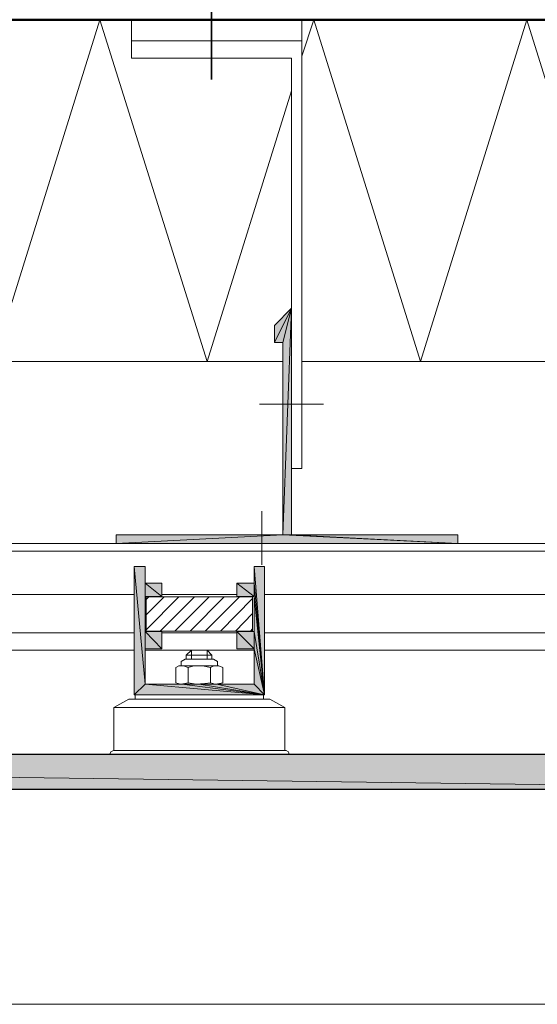
# Model space of a CAD drawing. Units: inches. Extents: x 24 to 185, y -205 to -87.
# Drawn here: x 104 to 128, y -205 to -159 of the extents above; entities that cross this region are included whole.
import ezdxf

# ---------------------------------------------------------------- set-up
doc = ezdxf.new("R2010")
doc.units = ezdxf.units.IN
doc.header["$MEASUREMENT"] = 0
doc.layers.add('Ebene 1', color=7, linetype='Continuous')

# ---------------------------------------------------------------- blocks, each defined once
blk = doc.blocks.new('block 2')
at = {"layer": 'Ebene 1', "lineweight": 0}
blk.add_lwpolyline([(23.636, -204.925), (185.445, -204.925), (185.445, -86.773), (23.636, -86.773), (23.636, -204.925)], dxfattribs=at)
blk = doc.blocks.new('block 3')
at = {"layer": 'Ebene 1', "lineweight": 0}
blk.add_lwpolyline([(23.636, -204.925), (185.445, -204.925), (185.445, -86.773), (23.636, -86.773), (23.636, -204.925)], dxfattribs=at)
blk = doc.blocks.new('block 4')
at = {"layer": 'Ebene 1', "lineweight": 0}
blk.add_lwpolyline([(23.636, -204.925), (185.445, -204.925), (185.445, -86.773), (23.636, -86.773), (23.636, -204.925)], dxfattribs=at)
blk = doc.blocks.new('block 5')
at = {"layer": 'Ebene 1', "lineweight": 0}
blk.add_lwpolyline([(23.636, -204.925), (185.445, -204.925), (185.445, -86.773), (23.636, -86.773), (23.636, -204.925)], dxfattribs=at)
at = {"layer": 'Ebene 1', "color": 179, "lineweight": 50, "true_color": 0x1a171b}
blk.add_lwpolyline([(142.963, -158.846), (23.88, -158.846)], dxfattribs=at)
at = {"layer": 'Ebene 1', "color": 179, "lineweight": 18, "true_color": 0x1a171b}
for points in [[(109.223, -158.846), (109.223, -159.84)], [(117.203, -179.842), (117.203, -158.846)], [(127.744, -158.846), (122.749, -174.847)], [(132.74, -174.847), (127.744, -158.846)], [(109.223, -159.84), (109.223, -160.644)], [(109.223, -159.84), (117.203, -159.84)], [(109.223, -160.644), (116.716, -160.644)], [(116.716, -160.644), (116.716, -179.842)], [(116.314, -173.958), (115.912, -173.958), (115.912, -173.154), (116.716, -172.349)], [(116.716, -172.349), (116.716, -182.954)], [(116.314, -182.954), (116.314, -173.958)], [(118.219, -176.837), (115.214, -176.837)], [(116.716, -179.842), (117.203, -179.842)], [(115.32, -184.351), (115.32, -181.853)], [(23.88, -183.356), (141.397, -183.356)], [(116.314, -182.954), (108.503, -182.954)], [(108.503, -182.954), (108.503, -183.356)], [(124.506, -182.954), (116.716, -182.954)], [(124.506, -182.954), (124.506, -183.356)], [(141.397, -183.717), (23.88, -183.717)], [(109.859, -185.219), (109.859, -184.436), (109.351, -184.436)], [(109.351, -184.436), (109.351, -190.447), (115.447, -190.447)], [(115.447, -184.436), (114.96, -184.436), (114.96, -185.219), (114.155, -185.219), (114.155, -185.833)], [(115.447, -190.447), (115.447, -184.436)], [(110.642, -185.219), (109.859, -185.219)], [(110.642, -185.833), (110.642, -185.219)], [(23.88, -185.748), (109.351, -185.748)], [(109.859, -187.483), (109.859, -185.833)], [(109.859, -185.833), (110.642, -185.833)], [(114.155, -185.833), (114.96, -185.833), (114.96, -187.483), (114.155, -187.483), (114.155, -188.288), (114.96, -188.288), (114.96, -189.939), (109.859, -189.939), (109.859, -188.288), (110.642, -188.288), (110.642, -187.483), (109.859, -187.483)], [(109.901, -187.462), (114.896, -187.462), (114.896, -185.854), (109.901, -185.854), (109.901, -187.462)], [(110.642, -185.748), (114.155, -185.748)], [(115.447, -185.748), (141.397, -185.748)], [(23.88, -187.547), (109.351, -187.547)], [(110.642, -187.547), (114.155, -187.547)], [(141.397, -187.547), (115.447, -187.547)], [(23.88, -188.352), (109.351, -188.352)], [(114.96, -188.352), (109.859, -188.352)], [(111.785, -188.775), (111.785, -188.585), (112.039, -188.352)], [(112.039, -188.352), (112.039, -188.775)], [(112.758, -188.352), (112.758, -188.775)], [(112.758, -188.352), (112.991, -188.585), (112.991, -188.775)], [(141.397, -188.352), (115.447, -188.352)], [(113.245, -189.092), (113.245, -188.881), (113.055, -188.775), (111.742, -188.775), (111.552, -188.881), (111.552, -189.092), (113.245, -189.092)], [(112.991, -188.585), (111.785, -188.585)], [(113.499, -189.156), (113.309, -189.092), (113.076, -189.092), (112.927, -189.156), (112.546, -189.092), (112.145, -189.092), (111.869, -189.156), (111.658, -189.092), (111.446, -189.092), (111.297, -189.156)], [(111.298, -189.156), (111.298, -189.876)], [(111.869, -189.156), (111.869, -189.876)], [(112.927, -189.156), (112.927, -189.876)], [(111.298, -189.876), (111.509, -189.939), (111.721, -189.918), (111.869, -189.876), (112.25, -189.939), (112.653, -189.918), (112.927, -189.876), (113.139, -189.939), (113.351, -189.918), (113.499, -189.876)], [(108.398, -191.04), (109.097, -190.637)], [(109.097, -190.637), (115.701, -190.637), (116.399, -191.04)], [(109.393, -190.447), (109.393, -190.637)], [(115.404, -190.447), (115.404, -190.637)], [(108.398, -191.04), (116.399, -191.04)], [(108.398, -193.051), (108.398, -191.04)], [(116.399, -191.04), (116.399, -193.051)], [(108.398, -193.051), (108.271, -193.093), (108.207, -193.199), (108.207, -193.242)], [(116.399, -193.051), (108.398, -193.051)], [(116.611, -193.242), (116.568, -193.114), (116.462, -193.051), (116.399, -193.051)]]:
    blk.add_lwpolyline(points, dxfattribs=at)
at = {"layer": 'Ebene 1', "color": 179, "lineweight": 25, "true_color": 0x1a171b}
for points in [[(144.593, -193.241), (23.88, -193.241)], [(23.88, -194.85), (144.593, -194.85)]]:
    blk.add_lwpolyline(points, dxfattribs=at)
at = {"layer": 'Ebene 1', "color": 179, "lineweight": 18, "true_color": 0x1a171b}
blk.add_open_spline([(113.499, -189.156), (113.499, -189.156), (113.499, -189.876), (113.499, -189.876), (113.499, -189.876), (113.499, -189.156), (113.499, -189.156)], degree=3, knots=[0, 0, 0, 0, 1, 1, 1, 2, 2, 2, 2], dxfattribs=at)
blk = doc.blocks.new('block 6')
at = {"layer": 'Ebene 1', "lineweight": 0}
blk.add_lwpolyline([(23.636, -204.925), (185.445, -204.925), (185.445, -86.773), (23.636, -86.773), (23.636, -204.925)], dxfattribs=at)
at = {"layer": 'Ebene 1', "color": 179, "lineweight": 18, "true_color": 0x1a171b}
for points in [[(107.742, -158.845), (102.747, -174.847)], [(112.759, -174.847), (107.742, -158.845)], [(122.749, -174.847), (117.754, -158.845), (117.203, -160.559)], [(116.716, -162.168), (112.759, -174.847)], [(116.314, -174.847), (23.88, -174.847)], [(150.964, -174.847), (117.203, -174.847)]]:
    blk.add_lwpolyline(points, dxfattribs=at)

msp = doc.modelspace()

# ---------------------------------------------------------------- hatches: boundary and pattern name
at = {"layer": 'Ebene 1', "true_color": 0x3e4856}
h = msp.add_hatch(color=139, dxfattribs=at)
h.dxf.hatch_style = 2
h.paths.add_polyline_path([(116.716, -172.349), (115.912, -173.959), (115.912, -173.154)])
h = msp.add_hatch(color=139, dxfattribs=at)
h.dxf.hatch_style = 2
h.paths.add_polyline_path([(115.912, -173.958), (116.716, -172.349), (116.315, -173.958)])
h = msp.add_hatch(color=139, dxfattribs=at)
h.dxf.hatch_style = 2
h.paths.add_polyline_path([(116.314, -173.958), (116.716, -172.349), (116.314, -182.954)])
h = msp.add_hatch(color=139, dxfattribs=at)
h.dxf.hatch_style = 2
h.paths.add_polyline_path([(116.716, -182.954), (116.314, -182.954), (116.716, -172.349)])
h = msp.add_hatch(color=139, dxfattribs=at)
h.dxf.hatch_style = 2
h.paths.add_polyline_path([(116.314, -182.954), (108.503, -183.356), (108.503, -182.954)])
h = msp.add_hatch(color=139, dxfattribs=at)
h.dxf.hatch_style = 2
h.paths.add_polyline_path([(108.504, -183.356), (116.315, -182.954), (124.506, -183.356)])
h = msp.add_hatch(color=139, dxfattribs=at)
h.dxf.hatch_style = 2
h.paths.add_polyline_path([(124.506, -183.356), (116.314, -182.954), (116.716, -182.954)])
h = msp.add_hatch(color=139, dxfattribs=at)
h.dxf.hatch_style = 2
h.paths.add_polyline_path([(124.506, -183.356), (116.716, -182.954), (124.506, -182.954)])
at = {"layer": 'Ebene 1', "true_color": 0x1a171b}
h = msp.add_hatch(color=179, dxfattribs=at)
h.dxf.hatch_style = 2
h.paths.add_polyline_path([(109.35, -190.447), (109.859, -189.939), (109.35, -184.436)])
h = msp.add_hatch(color=179, dxfattribs=at)
h.dxf.hatch_style = 2
h.paths.add_polyline_path([(109.859, -189.939), (109.859, -184.436), (109.351, -184.436)])
h = msp.add_hatch(color=179, dxfattribs=at)
h.dxf.hatch_style = 2
edge = h.paths.add_edge_path()
edge.add_spline(control_points=[(109.859, -189.939), (109.859, -189.939), (109.859, -184.436), (109.859, -184.436), (109.859, -184.436), (109.859, -189.939), (109.859, -189.939)], knot_values=[0, 0, 0, 0, 1, 1, 1, 2, 2, 2, 2], degree=3, periodic=1)
h = msp.add_hatch(color=179, dxfattribs=at)
h.dxf.hatch_style = 2
edge = h.paths.add_edge_path()
edge.add_spline(control_points=[(109.859, -188.288), (109.859, -188.288), (109.859, -184.436), (109.859, -184.436), (109.859, -184.436), (109.859, -188.288), (109.859, -188.288)], knot_values=[0, 0, 0, 0, 1, 1, 1, 2, 2, 2, 2], degree=3, periodic=1)
h = msp.add_hatch(color=179, dxfattribs=at)
h.dxf.hatch_style = 2
edge = h.paths.add_edge_path()
edge.add_spline(control_points=[(109.859, -187.483), (109.859, -187.483), (109.859, -184.436), (109.859, -184.436), (109.859, -184.436), (109.859, -187.483), (109.859, -187.483)], knot_values=[0, 0, 0, 0, 1, 1, 1, 2, 2, 2, 2], degree=3, periodic=1)
h = msp.add_hatch(color=179, dxfattribs=at)
h.dxf.hatch_style = 2
edge = h.paths.add_edge_path()
edge.add_spline(control_points=[(109.859, -185.833), (109.859, -185.833), (109.859, -184.436), (109.859, -184.436), (109.859, -184.436), (109.859, -185.833), (109.859, -185.833)], knot_values=[0, 0, 0, 0, 1, 1, 1, 2, 2, 2, 2], degree=3, periodic=1)
h = msp.add_hatch(color=179, dxfattribs=at)
h.dxf.hatch_style = 2
h.paths.add_polyline_path([(114.96, -185.219), (115.447, -190.447), (114.96, -184.436)])
h = msp.add_hatch(color=179, dxfattribs=at)
h.dxf.hatch_style = 2
h.paths.add_polyline_path([(114.96, -184.436), (115.447, -190.447), (115.447, -184.436)])
h = msp.add_hatch(color=179, dxfattribs=at)
h.dxf.hatch_style = 2
h.paths.add_polyline_path([(110.642, -185.833), (109.859, -185.219), (109.859, -185.833)])
h = msp.add_hatch(color=179, dxfattribs=at)
h.dxf.hatch_style = 2
h.paths.add_polyline_path([(109.859, -185.219), (110.642, -185.833), (110.642, -185.219)])
h = msp.add_hatch(color=179, dxfattribs=at)
h.dxf.hatch_style = 2
h.paths.add_polyline_path([(114.96, -185.833), (114.155, -185.219), (114.155, -185.833)])
h = msp.add_hatch(color=179, dxfattribs=at)
h.dxf.hatch_style = 2
h.paths.add_polyline_path([(114.155, -185.219), (114.96, -185.833), (114.96, -185.219)])
h = msp.add_hatch(color=179, dxfattribs=at)
h.dxf.hatch_style = 2
h.paths.add_polyline_path([(114.96, -185.833), (115.447, -190.447), (114.96, -185.219)])
h = msp.add_hatch(color=179, dxfattribs=at)
h.dxf.hatch_style = 2
h.paths.add_polyline_path([(114.96, -187.483), (115.447, -190.447), (114.96, -185.833)])
h = msp.add_hatch(color=179, dxfattribs=at)
h.dxf.hatch_style = 2
h.paths.add_polyline_path([(109.859, -187.483), (110.642, -188.288), (110.642, -187.483)])
h = msp.add_hatch(color=179, dxfattribs=at)
h.dxf.hatch_style = 2
h.paths.add_polyline_path([(110.642, -188.288), (109.859, -187.484), (109.859, -188.288)])
h = msp.add_hatch(color=179, dxfattribs=at)
h.dxf.hatch_style = 2
h.paths.add_polyline_path([(114.155, -187.483), (114.96, -188.288), (114.96, -187.483)])
h = msp.add_hatch(color=179, dxfattribs=at)
h.dxf.hatch_style = 2
h.paths.add_polyline_path([(114.96, -188.288), (114.155, -187.484), (114.155, -188.288)])
h = msp.add_hatch(color=179, dxfattribs=at)
h.dxf.hatch_style = 2
h.paths.add_polyline_path([(114.96, -188.288), (115.447, -190.447), (114.96, -187.484)])
h = msp.add_hatch(color=179, dxfattribs=at)
h.dxf.hatch_style = 2
h.paths.add_polyline_path([(114.96, -189.939), (115.447, -190.447), (114.96, -188.288)])
h = msp.add_hatch(color=179, dxfattribs=at)
h.dxf.hatch_style = 2
h.paths.add_polyline_path([(109.859, -189.939), (109.351, -190.447), (115.447, -190.447)])
h = msp.add_hatch(color=179, dxfattribs=at)
h.dxf.hatch_style = 2
h.paths.add_polyline_path([(109.859, -189.939), (115.447, -190.447), (111.573, -189.939)])
h = msp.add_hatch(color=179, dxfattribs=at)
h.dxf.hatch_style = 2
edge = h.paths.add_edge_path()
edge.add_spline(control_points=[(111.573, -189.939), (111.573, -189.939), (115.447, -190.447), (115.447, -190.447), (115.447, -190.447), (111.573, -189.939), (111.573, -189.939)], knot_values=[0, 0, 0, 0, 1, 1, 1, 2, 2, 2, 2], degree=3, periodic=1)
h = msp.add_hatch(color=179, dxfattribs=at)
h.dxf.hatch_style = 2
h.paths.add_polyline_path([(111.573, -189.939), (115.447, -190.447), (112.398, -189.939)])
h = msp.add_hatch(color=179, dxfattribs=at)
h.dxf.hatch_style = 2
edge = h.paths.add_edge_path()
edge.add_spline(control_points=[(112.398, -189.939), (112.398, -189.939), (115.447, -190.447), (115.447, -190.447), (115.447, -190.447), (112.398, -189.939), (112.398, -189.939)], knot_values=[0, 0, 0, 0, 1, 1, 1, 2, 2, 2, 2], degree=3, periodic=1)
h = msp.add_hatch(color=179, dxfattribs=at)
h.dxf.hatch_style = 2
h.paths.add_polyline_path([(112.398, -189.939), (115.447, -190.447), (113.224, -189.939)])
h = msp.add_hatch(color=179, dxfattribs=at)
h.dxf.hatch_style = 2
edge = h.paths.add_edge_path()
edge.add_spline(control_points=[(113.224, -189.939), (113.224, -189.939), (115.447, -190.447), (115.447, -190.447), (115.447, -190.447), (113.224, -189.939), (113.224, -189.939)], knot_values=[0, 0, 0, 0, 1, 1, 1, 2, 2, 2, 2], degree=3, periodic=1)
h = msp.add_hatch(color=179, dxfattribs=at)
h.dxf.hatch_style = 2
h.paths.add_polyline_path([(113.224, -189.939), (115.447, -190.447), (114.96, -189.939)])
at = {"layer": 'Ebene 1', "true_color": 0xe1e2e3}
h = msp.add_hatch(color=254, dxfattribs=at)
h.dxf.hatch_style = 2
h.paths.add_polyline_path([(23.88, -193.241), (144.593, -194.85), (144.593, -193.241)])
h = msp.add_hatch(color=254, dxfattribs=at)
h.dxf.hatch_style = 2
h.paths.add_polyline_path([(23.88, -194.85), (144.593, -194.85), (23.88, -193.242)])

# ---------------------------------------------------------------- linework, layer by layer
at = {"layer": 'Ebene 1', "color": 179, "lineweight": 35, "true_color": 0x1a171b}
msp.add_lwpolyline([(112.97, -161.64), (112.97, -161.64), (112.97, -158.253)], dxfattribs=at)
at = {"layer": 'Ebene 1', "lineweight": 0}
for points in [[(116.716, -172.349), (115.912, -173.959), (115.912, -173.154), (116.716, -172.349)], [(115.912, -173.958), (116.716, -172.349), (116.315, -173.958), (115.912, -173.958)], [(116.314, -173.958), (116.716, -172.349), (116.314, -182.954), (116.314, -173.958)], [(116.716, -182.954), (116.314, -182.954), (116.716, -172.349), (116.716, -182.954)], [(116.314, -182.954), (108.503, -183.356), (108.503, -182.954), (116.314, -182.954)], [(108.504, -183.356), (116.315, -182.954), (124.506, -183.356), (108.504, -183.356)], [(124.506, -183.356), (116.314, -182.954), (116.716, -182.954), (124.506, -183.356)], [(124.506, -183.356), (116.716, -182.954), (124.506, -182.954), (124.506, -183.356)], [(109.35, -190.447), (109.859, -189.939), (109.35, -184.436), (109.35, -190.447)], [(109.859, -189.939), (109.859, -184.436), (109.351, -184.436), (109.859, -189.939)], [(114.96, -185.219), (115.447, -190.447), (114.96, -184.436), (114.96, -185.219)], [(114.96, -184.436), (115.447, -190.447), (115.447, -184.436), (114.96, -184.436)], [(110.642, -185.833), (109.859, -185.219), (109.859, -185.833), (110.642, -185.833)], [(109.859, -185.219), (110.642, -185.833), (110.642, -185.219), (109.859, -185.219)], [(114.96, -185.833), (114.155, -185.219), (114.155, -185.833), (114.96, -185.833)], [(114.155, -185.219), (114.96, -185.833), (114.96, -185.219), (114.155, -185.219)], [(114.96, -185.833), (115.447, -190.447), (114.96, -185.219), (114.96, -185.833)], [(114.96, -187.483), (115.447, -190.447), (114.96, -185.833), (114.96, -187.483)], [(109.859, -187.483), (110.642, -188.288), (110.642, -187.483), (109.859, -187.483)], [(110.642, -188.288), (109.859, -187.484), (109.859, -188.288), (110.642, -188.288)], [(114.155, -187.483), (114.96, -188.288), (114.96, -187.483), (114.155, -187.483)], [(114.96, -188.288), (114.155, -187.484), (114.155, -188.288), (114.96, -188.288)], [(114.96, -188.288), (115.447, -190.447), (114.96, -187.484), (114.96, -188.288)], [(114.96, -189.939), (115.447, -190.447), (114.96, -188.288), (114.96, -189.939)], [(109.859, -189.939), (109.351, -190.447), (115.447, -190.447), (109.859, -189.939)], [(109.859, -189.939), (115.447, -190.447), (111.573, -189.939), (109.859, -189.939)], [(111.573, -189.939), (115.447, -190.447), (112.398, -189.939), (111.573, -189.939)], [(112.398, -189.939), (115.447, -190.447), (113.224, -189.939), (112.398, -189.939)], [(113.224, -189.939), (115.447, -190.447), (114.96, -189.939), (113.224, -189.939)], [(23.88, -193.241), (144.593, -194.85), (144.593, -193.241), (23.88, -193.241)], [(23.88, -194.85), (144.593, -194.85), (23.88, -193.242), (23.88, -194.85)]]:
    msp.add_lwpolyline(points, dxfattribs=at)
at = {"layer": 'Ebene 1', "color": 179, "lineweight": 18, "true_color": 0x1a171b}
for points in [[(109.901, -185.981), (110.028, -185.854)], [(109.901, -187.399), (111.446, -185.854)], [(109.901, -186.701), (110.747, -185.854)], [(110.557, -187.463), (112.165, -185.854)], [(111.255, -187.463), (112.864, -185.854)], [(111.975, -187.463), (113.563, -185.854)], [(112.674, -187.463), (114.282, -185.854)], [(113.393, -187.463), (114.896, -185.939)], [(114.092, -187.463), (114.896, -186.637)], [(114.79, -187.463), (114.896, -187.357)]]:
    msp.add_lwpolyline(points, dxfattribs=at)
at = {"layer": 'Ebene 1', "lineweight": 0}
for points in [[(109.859, -189.939), (109.859, -189.939), (109.859, -184.436), (109.859, -184.436), (109.859, -184.436), (109.859, -189.939), (109.859, -189.939)], [(109.859, -188.288), (109.859, -188.288), (109.859, -184.436), (109.859, -184.436), (109.859, -184.436), (109.859, -188.288), (109.859, -188.288)], [(109.859, -187.483), (109.859, -187.483), (109.859, -184.436), (109.859, -184.436), (109.859, -184.436), (109.859, -187.483), (109.859, -187.483)], [(109.859, -185.833), (109.859, -185.833), (109.859, -184.436), (109.859, -184.436), (109.859, -184.436), (109.859, -185.833), (109.859, -185.833)], [(111.573, -189.939), (111.573, -189.939), (115.447, -190.447), (115.447, -190.447), (115.447, -190.447), (111.573, -189.939), (111.573, -189.939)], [(112.398, -189.939), (112.398, -189.939), (115.447, -190.447), (115.447, -190.447), (115.447, -190.447), (112.398, -189.939), (112.398, -189.939)], [(113.224, -189.939), (113.224, -189.939), (115.447, -190.447), (115.447, -190.447), (115.447, -190.447), (113.224, -189.939), (113.224, -189.939)]]:
    msp.add_open_spline(points, degree=3, knots=[0, 0, 0, 0, 1, 1, 1, 2, 2, 2, 2], dxfattribs=at)

# ---------------------------------------------------------------- block references
at = {"layer": 'Ebene 1'}
for name in ['block 2', 'block 3', 'block 4', 'block 5', 'block 6']:
    msp.add_blockref(name, (0, 0), dxfattribs=at)

doc.saveas('drawing.dxf')
